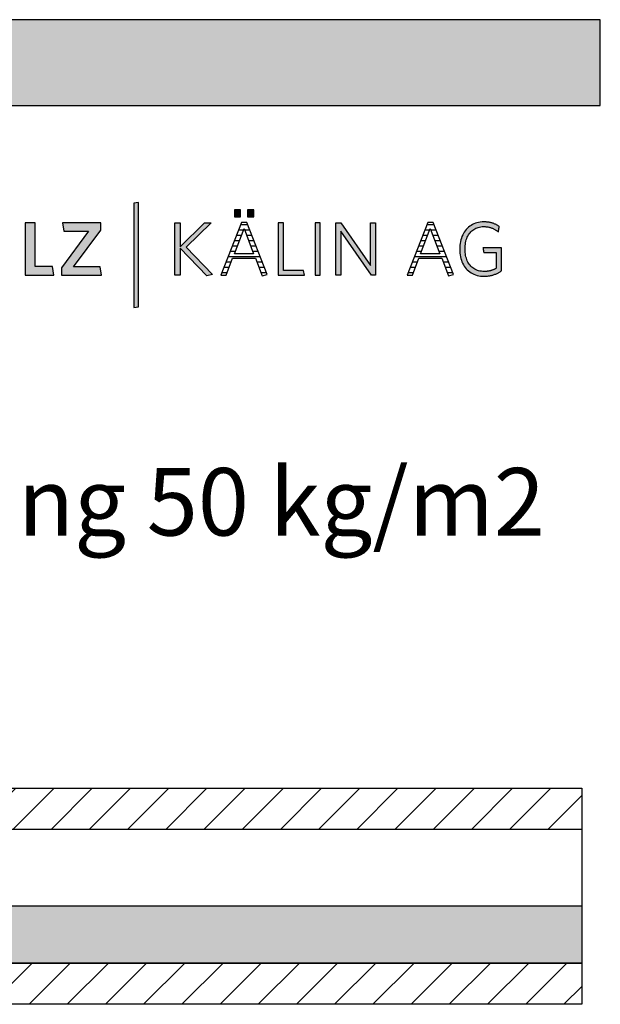
# Model space of a CAD drawing. Extents: x -795 to 1175, y -29030 to 729.
# Drawn here: x 745 to 1175, y -3010 to -2281 of the extents above; entities that cross this region are included whole.
import ezdxf

# ---------------------------------------------------------------- set-up
doc = ezdxf.new("R2010")
doc.units = 0
doc.header["$LTSCALE"] = 10
doc.layers.add('DETAIL_1', color=7, linetype='CONTINUOUS')
doc.styles.add('WHITNEY_BOOK', font='txt')
pattern_1 = [(45, (0, 0), (14.14214, -14.14214), [])]

# ---------------------------------------------------------------- blocks, each defined once
blk = doc.blocks.new('*X21')
at = {"layer": 'DETAIL_1', "color": 28, "linetype": 'CONTINUOUS'}
for p, q in [((909.81, -2433.11), (908.4, -2433.11)), ((913.74, -2433.11), (909.81, -2433.11)), ((909.02, -2440.99), (905.31, -2440.99)), ((910.53, -2437.05), (906.85, -2437.05)), ((915.29, -2437.05), (911.43, -2437.05)), ((916.84, -2440.99), (912.95, -2440.99)), ((907.5, -2444.92), (903.77, -2444.92)), ((918.39, -2444.92), (914.46, -2444.92)), ((904.47, -2452.8), (900.68, -2452.8)), ((905.99, -2448.86), (902.22, -2448.86)), ((919.94, -2448.86), (915.98, -2448.86)), ((921.49, -2452.8), (917.5, -2452.8)), ((901.42, -2460.67), (897.6, -2460.67)), ((923.04, -2456.74), (899.14, -2456.74)), ((924.59, -2460.67), (920.56, -2460.67)), ((898.42, -2468.55), (894.51, -2468.55)), ((899.92, -2464.61), (896.05, -2464.61)), ((926.14, -2464.61), (922.08, -2464.61)), ((927.69, -2468.55), (923.61, -2468.55))]:
    blk.add_line(p, q, dxfattribs=at)
blk = doc.blocks.new('*X22')
at = {"layer": 'DETAIL_1', "color": 28, "linetype": 'CONTINUOUS'}
for p, q in [((1051.63, -2433.11), (1046.28, -2433.11)), ((1046.32, -2440.99), (1043.19, -2440.99)), ((1048.28, -2437.05), (1044.74, -2437.05)), ((1046.9, -2440.99), (1046.32, -2440.99)), ((1048.41, -2437.05), (1048.28, -2437.05)), ((1053.18, -2437.05), (1049.32, -2437.05)), ((1054.72, -2440.99), (1050.83, -2440.99)), ((1044.36, -2444.92), (1041.65, -2444.92)), ((1045.38, -2444.92), (1044.36, -2444.92)), ((1056.27, -2444.92), (1052.35, -2444.92)), ((1040.43, -2452.8), (1038.56, -2452.8)), ((1042.4, -2448.86), (1040.11, -2448.86)), ((1042.35, -2452.8), (1040.43, -2452.8)), ((1043.87, -2448.86), (1042.4, -2448.86)), ((1057.82, -2448.86), (1053.86, -2448.86)), ((1059.37, -2452.8), (1055.38, -2452.8)), ((1036.51, -2460.67), (1035.48, -2460.67)), ((1039.3, -2460.67), (1036.51, -2460.67)), ((1038.47, -2456.74), (1037.02, -2456.74)), ((1060.92, -2456.74), (1038.47, -2456.74)), ((1062.47, -2460.67), (1058.44, -2460.67)), ((1032.59, -2468.55), (1032.39, -2468.55)), ((1036.3, -2468.55), (1032.59, -2468.55)), ((1034.55, -2464.61), (1033.94, -2464.61)), ((1037.8, -2464.61), (1034.55, -2464.61)), ((1064.02, -2464.61), (1059.97, -2464.61)), ((1065.57, -2468.55), (1061.49, -2468.55))]:
    blk.add_line(p, q, dxfattribs=at)

msp = doc.modelspace()

# ---------------------------------------------------------------- hatches: boundary and pattern name
at = {"layer": 'DETAIL_1', "linetype": 'CONTINUOUS'}
for color, points in [(28, [(-795.24, -2344.64), (1174.76, -2344.64), (1174.76, -2281.2), (-795.24, -2281.2)]), (42, [(832.75, -2416.49), (829.44, -2417.06), (829.44, -2494.24), (832.75, -2493.68)]), (28, [(908.46, -2422.06), (903.85, -2422.06), (903.85, -2427.06), (908.46, -2427.06)]), (28, [(918.17, -2422.06), (913.51, -2422.06), (913.51, -2427.06), (918.17, -2427.06)]), (28, [(756.36, -2431.61), (748.89, -2431.61), (748.89, -2470.36), (770.28, -2470.36), (769.27, -2463.79), (756.36, -2463.79)]), (28, [(804.89, -2437.06), (804.89, -2431.61), (776.64, -2431.61), (777.6, -2437.73), (795.85, -2437.73), (775.8, -2464.91), (775.8, -2470.36), (805.4, -2470.36), (804.44, -2464.24), (784.84, -2464.24)]), (28, [(863.7, -2470.36), (859.83, -2470.36), (859.83, -2431.61), (863.7, -2431.61), (863.7, -2449.24), (881.73, -2431.61), (886.67, -2431.61), (868.03, -2449.69), (887.74, -2469.86), (883.47, -2470.75), (863.7, -2450.37)]), (28, [(940.13, -2431.61), (936.26, -2431.61), (936.26, -2470.36), (955.64, -2470.36), (955.07, -2466.88), (940.13, -2466.88)]), (28, [(967.43, -2431.61), (963.56, -2431.61), (963.56, -2470.36), (967.43, -2470.36)]), (28, [(982.65, -2470.36), (979, -2470.36), (979, -2431.61), (982.65, -2431.61), (1004.61, -2463.23), (1004.61, -2431.61), (1008.26, -2431.61), (1008.26, -2470.36), (1005.28, -2470.36), (982.65, -2437.73)]), (28, [(1074.87, -2447.4), (1075.05, -2446.28), (1075.29, -2445.21), (1075.57, -2444.17), (1075.91, -2443.18), (1076.29, -2442.23), (1076.72, -2441.33), (1077.2, -2440.48), (1077.72, -2439.68), (1078.3, -2438.92), (1078.91, -2438.22), (1079.57, -2437.58), (1080.27, -2436.99), (1081.02, -2436.45), (1081.81, -2435.97), (1082.64, -2435.55), (1083.51, -2435.19), (1084.42, -2434.9), (1085.37, -2434.67), (1086.36, -2434.5), (1087.38, -2434.4), (1088.45, -2434.36), (1089, -2434.37), (1089.54, -2434.39), (1090.07, -2434.43), (1090.59, -2434.49), (1091.11, -2434.56), (1091.61, -2434.64), (1092.11, -2434.74), (1092.59, -2434.85), (1093.07, -2434.98), (1093.54, -2435.12), (1094, -2435.27), (1094.46, -2435.44), (1094.9, -2435.61), (1095.34, -2435.8), (1095.77, -2436), (1096.19, -2436.21), (1096.6, -2436.43), (1097.01, -2436.66), (1097.41, -2436.9), (1097.8, -2437.15), (1098.18, -2437.41), (1098.56, -2437.68), (1098.92, -2437.95), (1099.29, -2438.24), (1099.29, -2438.22), (1099.3, -2438.16), (1099.32, -2438.07), (1099.34, -2437.94), (1099.36, -2437.79), (1099.39, -2437.61), (1099.42, -2437.42), (1099.46, -2437.2), (1099.5, -2436.97), (1099.54, -2436.74), (1099.58, -2436.49), (1099.62, -2436.24), (1099.67, -2435.99), (1099.71, -2435.75), (1099.75, -2435.51), (1099.79, -2435.28), (1099.82, -2435.07), (1099.86, -2434.87), (1099.88, -2434.7), (1099.91, -2434.54), (1099.93, -2434.42), (1099.95, -2434.33), (1099.96, -2434.27), (1099.96, -2434.25), (1099.58, -2433.99), (1099.2, -2433.73), (1098.81, -2433.49), (1098.41, -2433.26), (1098, -2433.03), (1097.59, -2432.82), (1097.16, -2432.62), (1096.73, -2432.43), (1096.29, -2432.24), (1095.83, -2432.07), (1095.37, -2431.91), (1094.91, -2431.76), (1094.43, -2431.63), (1093.94, -2431.5), (1093.44, -2431.38), (1092.93, -2431.28), (1092.42, -2431.19), (1091.89, -2431.11), (1091.35, -2431.04), (1090.8, -2430.98), (1090.24, -2430.94), (1089.67, -2430.9), (1089.09, -2430.89), (1088.5, -2430.88), (1087.17, -2430.92), (1085.87, -2431.05), (1084.62, -2431.26), (1083.42, -2431.55), (1082.25, -2431.91), (1081.14, -2432.36), (1080.07, -2432.87), (1079.05, -2433.46), (1078.09, -2434.12), (1077.17, -2434.85), (1076.31, -2435.64), (1075.51, -2436.5), (1074.76, -2437.41), (1074.07, -2438.39), (1073.44, -2439.43), (1072.86, -2440.52), (1072.35, -2441.67), (1071.91, -2442.87), (1071.53, -2444.12), (1071.21, -2445.41), (1070.96, -2446.76), (1070.79, -2448.14), (1070.68, -2449.57), (1070.64, -2451.04), (1070.68, -2452.5), (1070.78, -2453.93), (1070.95, -2455.31), (1071.19, -2456.64), (1071.5, -2457.93), (1071.87, -2459.17), (1072.31, -2460.37), (1072.81, -2461.51), (1073.38, -2462.59), (1074.01, -2463.62), (1074.7, -2464.6), (1075.44, -2465.51), (1076.25, -2466.36), (1077.12, -2467.15), (1078.05, -2467.87), (1079.03, -2468.53), (1080.07, -2469.11), (1081.16, -2469.63), (1082.31, -2470.06), (1083.51, -2470.43), (1084.77, -2470.72), (1086.07, -2470.92), (1087.43, -2471.05), (1088.84, -2471.09), (1089.46, -2471.08), (1090.07, -2471.06), (1090.67, -2471.02), (1091.27, -2470.96), (1091.86, -2470.89), (1092.43, -2470.81), (1093.01, -2470.71), (1093.57, -2470.6), (1094.12, -2470.47), (1094.67, -2470.33), (1095.21, -2470.18), (1095.74, -2470.01), (1096.27, -2469.83), (1096.78, -2469.64), (1097.29, -2469.44), (1097.8, -2469.23), (1098.29, -2469), (1098.78, -2468.77), (1099.27, -2468.52), (1099.74, -2468.27), (1100.21, -2468.01), (1100.68, -2467.73), (1101.14, -2467.45), (1101.59, -2467.16), (1101.59, -2467.07), (1101.59, -2466.82), (1101.59, -2466.42), (1101.59, -2465.89), (1101.59, -2465.24), (1101.59, -2464.48), (1101.59, -2463.64), (1101.59, -2462.72), (1101.59, -2461.74), (1101.59, -2460.72), (1101.59, -2459.66), (1101.59, -2458.6), (1101.59, -2457.53), (1101.59, -2456.47), (1101.59, -2455.45), (1101.59, -2454.47), (1101.59, -2453.55), (1101.59, -2452.71), (1101.59, -2451.95), (1101.59, -2451.3), (1101.59, -2450.77), (1101.59, -2450.37), (1101.59, -2450.12), (1101.59, -2450.03), (1101.52, -2450.03), (1101.32, -2450.03), (1101, -2450.03), (1100.57, -2450.03), (1100.05, -2450.03), (1099.45, -2450.03), (1098.77, -2450.03), (1098.04, -2450.03), (1097.25, -2450.03), (1096.43, -2450.03), (1095.59, -2450.03), (1094.74, -2450.03), (1093.88, -2450.03), (1093.04, -2450.03), (1092.22, -2450.03), (1091.44, -2450.03), (1090.7, -2450.03), (1090.03, -2450.03), (1089.42, -2450.03), (1088.9, -2450.03), (1088.47, -2450.03), (1088.15, -2450.03), (1087.95, -2450.03), (1087.88, -2450.03), (1087.89, -2450.05), (1087.9, -2450.1), (1087.91, -2450.18), (1087.93, -2450.29), (1087.95, -2450.42), (1087.97, -2450.58), (1088, -2450.75), (1088.03, -2450.93), (1088.06, -2451.13), (1088.1, -2451.34), (1088.13, -2451.55), (1088.17, -2451.77), (1088.2, -2451.99), (1088.24, -2452.2), (1088.27, -2452.41), (1088.3, -2452.61), (1088.33, -2452.8), (1088.36, -2452.97), (1088.38, -2453.12), (1088.41, -2453.25), (1088.42, -2453.36), (1088.44, -2453.44), (1088.44, -2453.49), (1088.45, -2453.51), (1088.49, -2453.51), (1088.63, -2453.51), (1088.85, -2453.51), (1089.14, -2453.51), (1089.49, -2453.51), (1089.9, -2453.51), (1090.36, -2453.51), (1090.86, -2453.51), (1091.4, -2453.51), (1091.95, -2453.51), (1092.53, -2453.51), (1093.11, -2453.51), (1093.69, -2453.51), (1094.26, -2453.51), (1094.82, -2453.51), (1095.35, -2453.51), (1095.85, -2453.51), (1096.31, -2453.51), (1096.72, -2453.51), (1097.08, -2453.51), (1097.37, -2453.51), (1097.59, -2453.51), (1097.72, -2453.51), (1097.77, -2453.51), (1097.77, -2453.57), (1097.77, -2453.74), (1097.77, -2454.01), (1097.77, -2454.37), (1097.77, -2454.82), (1097.77, -2455.33), (1097.77, -2455.9), (1097.77, -2456.53), (1097.77, -2457.19), (1097.77, -2457.89), (1097.77, -2458.6), (1097.77, -2459.33), (1097.77, -2460.05), (1097.77, -2460.77), (1097.77, -2461.46), (1097.77, -2462.12), (1097.77, -2462.75), (1097.77, -2463.32), (1097.77, -2463.84), (1097.77, -2464.28), (1097.77, -2464.64), (1097.77, -2464.91), (1097.77, -2465.08), (1097.77, -2465.14), (1097.45, -2465.33), (1097.12, -2465.52), (1096.8, -2465.69), (1096.47, -2465.86), (1096.14, -2466.03), (1095.81, -2466.18), (1095.47, -2466.33), (1095.13, -2466.46), (1094.79, -2466.59), (1094.44, -2466.72), (1094.09, -2466.83), (1093.73, -2466.94), (1093.37, -2467.03), (1093, -2467.12), (1092.63, -2467.2), (1092.25, -2467.28), (1091.86, -2467.34), (1091.46, -2467.4), (1091.05, -2467.44), (1090.64, -2467.48), (1090.22, -2467.51), (1089.79, -2467.54), (1089.35, -2467.55), (1088.9, -2467.55), (1087.78, -2467.52), (1086.7, -2467.42), (1085.67, -2467.25), (1084.68, -2467.02), (1083.73, -2466.73), (1082.83, -2466.37), (1081.97, -2465.95), (1081.15, -2465.48), (1080.38, -2464.95), (1079.66, -2464.36), (1078.98, -2463.71), (1078.35, -2463.02), (1077.77, -2462.27), (1077.23, -2461.47), (1076.75, -2460.62), (1076.31, -2459.72), (1075.92, -2458.78), (1075.58, -2457.79), (1075.29, -2456.76), (1075.06, -2455.68), (1074.87, -2454.57), (1074.74, -2453.41), (1074.66, -2452.22), (1074.63, -2450.99), (1074.66, -2449.75), (1074.74, -2448.56)])]:
    msp.add_hatch(color=color, dxfattribs=at).paths.add_polyline_path(points)
h = msp.add_hatch(dxfattribs=at)
h.set_pattern_fill('ANSI31', color=9, scale=6.299252, style=0, pattern_type=2)
h.set_pattern_definition(pattern_1)
h.paths.add_polyline_path([(373.5, -2880.5), (373.5, -2850), (1161, -2850), (1161, -2880.5)])
h = msp.add_hatch(dxfattribs=at)
h.set_pattern_fill('AR-CONC', color=9, scale=0.157481, style=0, pattern_type=2)
h.set_pattern_definition([(50, (0, 0), (-25.12378, 2.19805), [2.62706, -28.89763]), (355, (0, 0), (-4.8601, 26.34736), [2.10165, -23.1181]), (100.4514, (2.094, -0.183), (-20.2637, -24.1493), [2.23265, -24.5592]), (46.1842, (0, 7.005), (-37.3827, 5.7977), [3.9406, -43.34644]), (96.6356, (3.115, 6.522), (-32.73883, -34.12085), [3.349, -36.8388]), (351.1842, (0, 7.005), (32.7388, 34.12088), [3.15247, -34.67716]), (21, (3.503, 5.254), (-20.90812, 14.1027), [2.62706, -28.89763]), (326, (3.503, 5.254), (8.5227, 25.40014), [2.10165, -23.1181]), (71.4514, (5.245, 4.08), (-29.43084, -11.29742), [2.23265, -24.5592]), (37.5, (0, 0), (0.425927, 11.660417), [0.025, -22.837884, 0.025, -23.46838, 0.025, -23.20567]), (7.5, (0, 0), (9.21465, 13.81523), [0.025, -13.38048, 0.025, -22.31247, 0.025, -8.84443]), (-32.5, (-7.811, 0), (18.698427, -0.79004), [0.025, -8.75686, 0.025, -27.3214, 0.025, -36.25339]), (-42.5, (-11.314, 0), (20.427514, 3.50642), [0.025, -11.383915, 0.025, -18.14421, 0.025, -25.74516])])
h.paths.add_polyline_path([(373.5, -2937), (1161, -2937), (1161, -2979.5), (373.5, -2979.5)])
h = msp.add_hatch(dxfattribs=at)
h.set_pattern_fill('ANSI31', color=9, scale=6.299252, style=0, pattern_type=2)
h.set_pattern_definition(pattern_1)
h.paths.add_polyline_path([(373.5, -3010), (373.5, -2979.5), (1161, -2979.5), (1161, -3010)])

# ---------------------------------------------------------------- linework, layer by layer
at = {"layer": 'DETAIL_1', "color": 28, "linetype": 'CONTINUOUS'}
for p, q in [((913.06, -2431.38), (909.07, -2431.38)), ((1046.96, -2431.38), (1031.68, -2470.36))]:
    msp.add_line(p, q, dxfattribs=at)
at = {"layer": 'DETAIL_1', "color": 36, "linetype": 'CONTINUOUS'}
msp.add_line((1161, -2850), (1161, -3010), dxfattribs=at)
at = {"layer": 'DETAIL_1', "color": 28, "linetype": 'CONTINUOUS'}
for points in [[(-795.24, -2344.64), (1174.76, -2344.64), (1174.76, -2281.2), (-795.24, -2281.2)], [(908.46, -2422.06), (903.85, -2422.06), (903.85, -2427.06), (908.46, -2427.06)], [(918.17, -2422.06), (913.51, -2422.06), (913.51, -2427.06), (918.17, -2427.06)], [(756.36, -2431.61), (748.89, -2431.61), (748.89, -2470.36), (770.28, -2470.36), (769.27, -2463.79), (756.36, -2463.79)], [(804.89, -2437.06), (804.89, -2431.61), (776.64, -2431.61), (777.6, -2437.73), (795.85, -2437.73), (775.8, -2464.91), (775.8, -2470.36), (805.4, -2470.36), (804.44, -2464.24), (784.84, -2464.24)], [(863.7, -2470.36), (859.83, -2470.36), (859.83, -2431.61), (863.7, -2431.61), (863.7, -2449.24), (881.73, -2431.61), (886.67, -2431.61), (868.03, -2449.69), (887.74, -2469.86), (883.47, -2470.75), (863.7, -2450.37)], [(940.13, -2431.61), (936.26, -2431.61), (936.26, -2470.36), (955.64, -2470.36), (955.07, -2466.88), (940.13, -2466.88)], [(967.43, -2431.61), (963.56, -2431.61), (963.56, -2470.36), (967.43, -2470.36)], [(982.65, -2470.36), (979, -2470.36), (979, -2431.61), (982.65, -2431.61), (1004.61, -2463.23), (1004.61, -2431.61), (1008.26, -2431.61), (1008.26, -2470.36), (1005.28, -2470.36), (982.65, -2437.73)], [(1074.87, -2447.4), (1075.05, -2446.28), (1075.29, -2445.21), (1075.57, -2444.17), (1075.91, -2443.18), (1076.29, -2442.23), (1076.72, -2441.33), (1077.2, -2440.48), (1077.72, -2439.68), (1078.3, -2438.92), (1078.91, -2438.22), (1079.57, -2437.58), (1080.27, -2436.99), (1081.02, -2436.45), (1081.81, -2435.97), (1082.64, -2435.55), (1083.51, -2435.19), (1084.42, -2434.9), (1085.37, -2434.67), (1086.36, -2434.5), (1087.38, -2434.4), (1088.45, -2434.36), (1089, -2434.37), (1089.54, -2434.39), (1090.07, -2434.43), (1090.59, -2434.49), (1091.11, -2434.56), (1091.61, -2434.64), (1092.11, -2434.74), (1092.59, -2434.85), (1093.07, -2434.98), (1093.54, -2435.12), (1094, -2435.27), (1094.46, -2435.44), (1094.9, -2435.61), (1095.34, -2435.8), (1095.77, -2436), (1096.19, -2436.21), (1096.6, -2436.43), (1097.01, -2436.66), (1097.41, -2436.9), (1097.8, -2437.15), (1098.18, -2437.41), (1098.56, -2437.68), (1098.92, -2437.95), (1099.29, -2438.24), (1099.29, -2438.22), (1099.3, -2438.16), (1099.32, -2438.07), (1099.34, -2437.94), (1099.36, -2437.79), (1099.39, -2437.61), (1099.42, -2437.42), (1099.46, -2437.2), (1099.5, -2436.97), (1099.54, -2436.74), (1099.58, -2436.49), (1099.62, -2436.24), (1099.67, -2435.99), (1099.71, -2435.75), (1099.75, -2435.51), (1099.79, -2435.28), (1099.82, -2435.07), (1099.86, -2434.87), (1099.88, -2434.7), (1099.91, -2434.54), (1099.93, -2434.42), (1099.95, -2434.33), (1099.96, -2434.27), (1099.96, -2434.25), (1099.58, -2433.99), (1099.2, -2433.73), (1098.81, -2433.49), (1098.41, -2433.26), (1098, -2433.03), (1097.59, -2432.82), (1097.16, -2432.62), (1096.73, -2432.43), (1096.29, -2432.24), (1095.83, -2432.07), (1095.37, -2431.91), (1094.91, -2431.76), (1094.43, -2431.63), (1093.94, -2431.5), (1093.44, -2431.38), (1092.93, -2431.28), (1092.42, -2431.19), (1091.89, -2431.11), (1091.35, -2431.04), (1090.8, -2430.98), (1090.24, -2430.94), (1089.67, -2430.9), (1089.09, -2430.89), (1088.5, -2430.88), (1087.17, -2430.92), (1085.87, -2431.05), (1084.62, -2431.26), (1083.42, -2431.55), (1082.25, -2431.91), (1081.14, -2432.36), (1080.07, -2432.87), (1079.05, -2433.46), (1078.09, -2434.12), (1077.17, -2434.85), (1076.31, -2435.64), (1075.51, -2436.5), (1074.76, -2437.41), (1074.07, -2438.39), (1073.44, -2439.43), (1072.86, -2440.52), (1072.35, -2441.67), (1071.91, -2442.87), (1071.53, -2444.12), (1071.21, -2445.41), (1070.96, -2446.76), (1070.79, -2448.14), (1070.68, -2449.57), (1070.64, -2451.04), (1070.68, -2452.5), (1070.78, -2453.93), (1070.95, -2455.31), (1071.19, -2456.64), (1071.5, -2457.93), (1071.87, -2459.17), (1072.31, -2460.37), (1072.81, -2461.51), (1073.38, -2462.59), (1074.01, -2463.62), (1074.7, -2464.6), (1075.44, -2465.51), (1076.25, -2466.36), (1077.12, -2467.15), (1078.05, -2467.87), (1079.03, -2468.53), (1080.07, -2469.11), (1081.16, -2469.63), (1082.31, -2470.06), (1083.51, -2470.43), (1084.77, -2470.72), (1086.07, -2470.92), (1087.43, -2471.05), (1088.84, -2471.09), (1089.46, -2471.08), (1090.07, -2471.06), (1090.67, -2471.02), (1091.27, -2470.96), (1091.86, -2470.89), (1092.43, -2470.81), (1093.01, -2470.71), (1093.57, -2470.6), (1094.12, -2470.47), (1094.67, -2470.33), (1095.21, -2470.18), (1095.74, -2470.01), (1096.27, -2469.83), (1096.78, -2469.64), (1097.29, -2469.44), (1097.8, -2469.23), (1098.29, -2469), (1098.78, -2468.77), (1099.27, -2468.52), (1099.74, -2468.27), (1100.21, -2468.01), (1100.68, -2467.73), (1101.14, -2467.45), (1101.59, -2467.16), (1101.59, -2467.07), (1101.59, -2466.82), (1101.59, -2466.42), (1101.59, -2465.89), (1101.59, -2465.24), (1101.59, -2464.48), (1101.59, -2463.64), (1101.59, -2462.72), (1101.59, -2461.74), (1101.59, -2460.72), (1101.59, -2459.66), (1101.59, -2458.6), (1101.59, -2457.53), (1101.59, -2456.47), (1101.59, -2455.45), (1101.59, -2454.47), (1101.59, -2453.55), (1101.59, -2452.71), (1101.59, -2451.95), (1101.59, -2451.3), (1101.59, -2450.77), (1101.59, -2450.37), (1101.59, -2450.12), (1101.59, -2450.03), (1101.52, -2450.03), (1101.32, -2450.03), (1101, -2450.03), (1100.57, -2450.03), (1100.05, -2450.03), (1099.45, -2450.03), (1098.77, -2450.03), (1098.04, -2450.03), (1097.25, -2450.03), (1096.43, -2450.03), (1095.59, -2450.03), (1094.74, -2450.03), (1093.88, -2450.03), (1093.04, -2450.03), (1092.22, -2450.03), (1091.44, -2450.03), (1090.7, -2450.03), (1090.03, -2450.03), (1089.42, -2450.03), (1088.9, -2450.03), (1088.47, -2450.03), (1088.15, -2450.03), (1087.95, -2450.03), (1087.88, -2450.03), (1087.89, -2450.05), (1087.9, -2450.1), (1087.91, -2450.18), (1087.93, -2450.29), (1087.95, -2450.42), (1087.97, -2450.58), (1088, -2450.75), (1088.03, -2450.93), (1088.06, -2451.13), (1088.1, -2451.34), (1088.13, -2451.55), (1088.17, -2451.77), (1088.2, -2451.99), (1088.24, -2452.2), (1088.27, -2452.41), (1088.3, -2452.61), (1088.33, -2452.8), (1088.36, -2452.97), (1088.38, -2453.12), (1088.41, -2453.25), (1088.42, -2453.36), (1088.44, -2453.44), (1088.44, -2453.49), (1088.45, -2453.51), (1088.49, -2453.51), (1088.63, -2453.51), (1088.85, -2453.51), (1089.14, -2453.51), (1089.49, -2453.51), (1089.9, -2453.51), (1090.36, -2453.51), (1090.86, -2453.51), (1091.4, -2453.51), (1091.95, -2453.51), (1092.53, -2453.51), (1093.11, -2453.51), (1093.69, -2453.51), (1094.26, -2453.51), (1094.82, -2453.51), (1095.35, -2453.51), (1095.85, -2453.51), (1096.31, -2453.51), (1096.72, -2453.51), (1097.08, -2453.51), (1097.37, -2453.51), (1097.59, -2453.51), (1097.72, -2453.51), (1097.77, -2453.51), (1097.77, -2453.57), (1097.77, -2453.74), (1097.77, -2454.01), (1097.77, -2454.37), (1097.77, -2454.82), (1097.77, -2455.33), (1097.77, -2455.9), (1097.77, -2456.53), (1097.77, -2457.19), (1097.77, -2457.89), (1097.77, -2458.6), (1097.77, -2459.33), (1097.77, -2460.05), (1097.77, -2460.77), (1097.77, -2461.46), (1097.77, -2462.12), (1097.77, -2462.75), (1097.77, -2463.32), (1097.77, -2463.84), (1097.77, -2464.28), (1097.77, -2464.64), (1097.77, -2464.91), (1097.77, -2465.08), (1097.77, -2465.14), (1097.45, -2465.33), (1097.12, -2465.52), (1096.8, -2465.69), (1096.47, -2465.86), (1096.14, -2466.03), (1095.81, -2466.18), (1095.47, -2466.33), (1095.13, -2466.46), (1094.79, -2466.59), (1094.44, -2466.72), (1094.09, -2466.83), (1093.73, -2466.94), (1093.37, -2467.03), (1093, -2467.12), (1092.63, -2467.2), (1092.25, -2467.28), (1091.86, -2467.34), (1091.46, -2467.4), (1091.05, -2467.44), (1090.64, -2467.48), (1090.22, -2467.51), (1089.79, -2467.54), (1089.35, -2467.55), (1088.9, -2467.55), (1087.78, -2467.52), (1086.7, -2467.42), (1085.67, -2467.25), (1084.68, -2467.02), (1083.73, -2466.73), (1082.83, -2466.37), (1081.97, -2465.95), (1081.15, -2465.48), (1080.38, -2464.95), (1079.66, -2464.36), (1078.98, -2463.71), (1078.35, -2463.02), (1077.77, -2462.27), (1077.23, -2461.47), (1076.75, -2460.62), (1076.31, -2459.72), (1075.92, -2458.78), (1075.58, -2457.79), (1075.29, -2456.76), (1075.06, -2455.68), (1074.87, -2454.57), (1074.74, -2453.41), (1074.66, -2452.22), (1074.63, -2450.99), (1074.66, -2449.75), (1074.74, -2448.56)]]:
    msp.add_lwpolyline(points, close=True, dxfattribs=at)
at = {"layer": 'DETAIL_1', "color": 42, "linetype": 'CONTINUOUS'}
msp.add_lwpolyline([(832.75, -2416.49), (829.44, -2417.06), (829.44, -2494.24), (832.75, -2493.68)], close=True, dxfattribs=at)
at = {"layer": 'DETAIL_1', "color": 28, "linetype": 'CONTINUOUS'}
for points in [[(909.07, -2431.38), (893.8, -2470.36), (897.73, -2470.36), (902.5, -2457.84), (919.46, -2457.84), (924.46, -2470.75), (928.23, -2469.91), (913.06, -2431.38)], [(1031.68, -2470.36), (1035.61, -2470.36), (1040.39, -2457.84), (1057.35, -2457.84), (1062.35, -2470.75), (1066.11, -2469.91), (1050.95, -2431.38), (1046.96, -2431.38)], [(910.98, -2435.88), (918.12, -2454.41), (903.85, -2454.41), (910.98, -2435.88)], [(1048.87, -2435.88), (1056, -2454.41), (1041.73, -2454.41), (1048.87, -2435.88)]]:
    msp.add_lwpolyline(points, dxfattribs=at)
at = {"layer": 'DETAIL_1', "color": 36, "linetype": 'CONTINUOUS'}
for points in [[(373.5, -2880.5), (373.5, -2850), (1161, -2850), (1161, -2880.5)], [(373.5, -3010), (373.5, -2979.5), (1161, -2979.5), (1161, -3010)]]:
    msp.add_lwpolyline(points, close=True, dxfattribs=at)
at = {"layer": 'DETAIL_1', "color": 9, "linetype": 'CONTINUOUS'}
msp.add_lwpolyline([(373.5, -2937), (1161, -2937), (1161, -2979.5), (373.5, -2979.5)], close=True, dxfattribs=at)

# ---------------------------------------------------------------- block references
at = {"layer": 'DETAIL_1', "color": 0}
for name in ['*X21', '*X22']:
    msp.add_blockref(name, (0, 0), dxfattribs=at)

# ---------------------------------------------------------------- texts
at = {"layer": 'DETAIL_1', "color": 1, "style": 'WHITNEY_BOOK'}
msp.add_text('Kalksplittschüttung 50 kg/m2', height=50, dxfattribs=at).set_placement((197.96, -2663.04))

doc.saveas('drawing.dxf')
